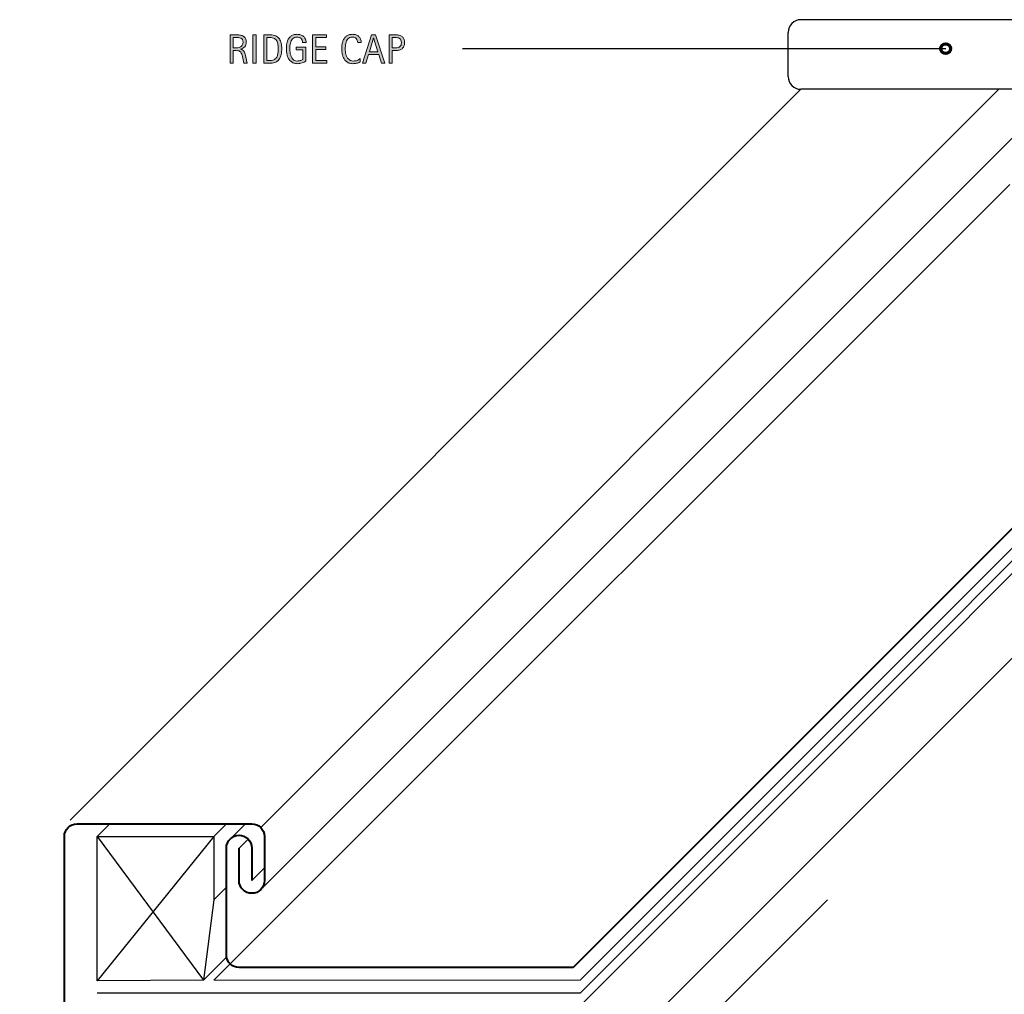
# Model space of a CAD drawing. Units: inches. Extents: x 0 to 312, y 161 to 450.
# Drawn here: x 0 to 194, y 258 to 450 of the extents above; entities that cross this region are included whole.
import ezdxf

# ---------------------------------------------------------------- set-up
doc = ezdxf.new("R2010")
doc.units = ezdxf.units.IN
doc.header["$MEASUREMENT"] = 0
for name, color, linetype in [('AXON-COPPER', 7, 'Continuous'), ('AXON-OTHER', 7, 'Continuous'), ('BASE-COPPER', 7, 'Continuous'), ('BASE-OTHER', 7, 'Continuous'), ('CDATEXT', 7, 'Continuous')]:
    doc.layers.add(name, color=color, linetype=linetype)

# ---------------------------------------------------------------- blocks, each defined once
blk = doc.blocks.new('block 2')
at = {"layer": 'AXON-OTHER', "color": 7, "lineweight": 25}
blk.add_lwpolyline([(38.21, 276.49), (40.71, 279)], dxfattribs=at)
blk = doc.blocks.new('block 3')
at = {"layer": 'AXON-OTHER', "color": 7, "lineweight": 25}
blk.add_lwpolyline([(38.21, 289), (40.71, 291.5)], dxfattribs=at)
blk = doc.blocks.new('block 4')
at = {"layer": 'AXON-OTHER', "color": 7, "lineweight": 25}
blk.add_lwpolyline([(110.39, 238.98), (263.84, 392.42)], dxfattribs=at)
blk = doc.blocks.new('block 5')
at = {"layer": 'AXON-OTHER', "color": 7, "lineweight": 25}
blk.add_lwpolyline([(44.15, 161.49), (159.17, 276.51)], dxfattribs=at)
blk = doc.blocks.new('block 23')
at = {"layer": 'AXON-OTHER', "color": 7, "lineweight": 25}
blk.add_lwpolyline([(110.39, 258.15), (264.65, 412.41), (289.66, 412.41), (312, 390.06)], dxfattribs=at)
blk = doc.blocks.new('block 24')
at = {"layer": 'AXON-OTHER', "color": 7, "lineweight": 13}
blk.add_lwpolyline([(110.39, 260.65), (265.72, 415.98)], dxfattribs=at)
blk = doc.blocks.new('block 27')
at = {"layer": 'AXON-OTHER', "color": 7, "lineweight": 25}
blk.add_lwpolyline([(38.21, 260.65), (41.44, 263.89)], dxfattribs=at)
blk = doc.blocks.new('block 28')
at = {"layer": 'AXON-OTHER', "color": 7, "lineweight": 25}
blk.add_lwpolyline([(15.28, 289), (17.78, 291.5)], dxfattribs=at)
blk = doc.blocks.new('block 29')
at = {"layer": 'AXON-OTHER', "color": 7, "lineweight": 25}
blk.add_lwpolyline([(36.23, 260.65), (40.76, 265.18)], dxfattribs=at)
blk = doc.blocks.new('block 30')
at = {"layer": 'AXON-OTHER', "color": 7, "lineweight": 25}
blk.add_lwpolyline([(110.39, 255.65), (263.84, 409.1)], dxfattribs=at)
blk = doc.blocks.new('block 34')
at = {"layer": 'BASE-OTHER', "color": 7, "lineweight": 25}
blk.add_lwpolyline([(110.39, 258.15), (15.28, 258.15)], dxfattribs=at)
blk = doc.blocks.new('block 39')
at = {"layer": 'BASE-OTHER', "color": 7, "lineweight": 25}
blk.add_lwpolyline([(38.21, 289), (15.28, 260.56)], dxfattribs=at)
blk = doc.blocks.new('block 40')
at = {"layer": 'BASE-OTHER', "color": 7, "lineweight": 25}
blk.add_lwpolyline([(15.28, 289), (36.23, 260.65)], dxfattribs=at)
blk = doc.blocks.new('block 42')
at = {"layer": 'BASE-OTHER', "color": 7, "lineweight": 13}
blk.add_lwpolyline([(110.39, 260.65), (38.21, 260.65)], dxfattribs=at)
blk = doc.blocks.new('block 43')
at = {"layer": 'BASE-OTHER', "color": 7, "lineweight": 25}
blk.add_lwpolyline([(15.28, 260.56), (15.28, 276.49), (15.28, 289), (38.21, 289), (38.21, 276.49), (36.23, 260.65), (15.28, 260.56)], dxfattribs=at)
blk = doc.blocks.new('block 44')
at = {"layer": 'AXON-COPPER', "color": 20, "lineweight": 25}
blk.add_lwpolyline([(47.48, 290.77), (192.92, 436.21)], dxfattribs=at)
blk = doc.blocks.new('block 45')
at = {"layer": 'AXON-COPPER', "color": 20, "lineweight": 25}
blk.add_lwpolyline([(41.44, 288.49), (44.45, 291.5)], dxfattribs=at)
blk = doc.blocks.new('block 46')
at = {"layer": 'AXON-COPPER', "color": 20, "lineweight": 25}
blk.add_lwpolyline([(45.71, 280.29), (48.21, 282.79)], dxfattribs=at)
blk = doc.blocks.new('block 47')
at = {"layer": 'AXON-COPPER', "color": 20, "lineweight": 25}
blk.add_lwpolyline([(43.21, 286.72), (44.98, 288.49)], dxfattribs=at)
blk = doc.blocks.new('block 48')
at = {"layer": 'AXON-COPPER', "color": 20, "lineweight": 25}
blk.add_lwpolyline([(41.44, 263.89), (195.04, 417.48)], dxfattribs=at)
blk = doc.blocks.new('block 49')
at = {"layer": 'AXON-COPPER', "color": 20, "lineweight": 25}
blk.add_lwpolyline([(47.48, 278.52), (197.81, 428.85)], dxfattribs=at)
blk = doc.blocks.new('block 50')
at = {"layer": 'AXON-COPPER', "color": 20, "lineweight": 25}
blk.add_lwpolyline([(9.93, 292.23), (153.9, 436.21)], dxfattribs=at)
blk = doc.blocks.new('block 52')
at = {"layer": 'AXON-COPPER', "color": 20, "lineweight": 40}
blk.add_open_spline([(258.19, 438.71), (258.19, 438.71), (258.19, 445.14), (258.19, 445.14), (258.19, 446.52), (259.31, 447.64), (260.69, 447.64), (262.07, 447.64), (263.19, 446.52), (263.19, 445.14), (263.19, 445.14), (263.19, 418.37), (263.19, 418.37), (263.19, 417.7), (262.92, 417.07), (262.46, 416.6), (262.46, 416.6), (109.01, 263.16), (109.01, 263.16)], degree=3, knots=[0, 0, 0, 0, 1, 1, 1, 2, 2, 2, 3, 3, 3, 4, 4, 4, 5, 5, 5, 6, 6, 6, 6], dxfattribs=at)
blk = doc.blocks.new('block 62')
at = {"layer": 'AXON-COPPER', "color": 20, "lineweight": 25}
blk.add_lwpolyline([(258.19, 449.92), (153.9, 449.92)], dxfattribs=at)
blk = doc.blocks.new('block 63')
at = {"layer": 'AXON-COPPER', "color": 20, "lineweight": 25}
blk.add_lwpolyline([(258.19, 436.21), (153.9, 436.21)], dxfattribs=at)
blk = doc.blocks.new('block 65')
at = {"layer": 'AXON-COPPER', "color": 20, "lineweight": 25}
blk.add_lwpolyline([(151.4, 438.71), (151.4, 447.42)], dxfattribs=at)
blk = doc.blocks.new('block 66')
at = {"layer": 'AXON-COPPER', "color": 20, "lineweight": 25}
blk.add_open_spline([(153.9, 449.92), (152.52, 449.92), (151.4, 448.8), (151.4, 447.42)], degree=3, dxfattribs=at)
blk = doc.blocks.new('block 67')
at = {"layer": 'AXON-COPPER', "color": 20, "lineweight": 25}
blk.add_open_spline([(151.4, 438.71), (151.4, 437.33), (152.52, 436.21), (153.9, 436.21)], degree=3, dxfattribs=at)
blk = doc.blocks.new('block 73')
at = {"layer": 'BASE-COPPER', "color": 20, "lineweight": 40}
blk.add_open_spline([(11.78, 223), (11.78, 223), (7.48, 217.28), (7.48, 217.28), (6.19, 215.57), (3.76, 215.22), (2.05, 216.51), (0.33, 217.79), (-0.01, 220.23), (1.28, 221.94), (1.28, 221.94), (5.01, 226.91), (5.01, 226.91), (5.01, 226.91), (8.01, 230.91), (8.01, 230.91), (8.01, 230.91), (8.79, 231.94), (8.79, 231.94), (8.79, 231.94), (8.79, 284.4), (8.79, 284.4), (8.79, 284.4), (8.79, 289), (8.79, 289), (8.79, 290.38), (9.91, 291.5), (11.29, 291.5), (11.29, 291.5), (13.71, 291.5), (13.71, 291.5), (13.71, 291.5), (45.71, 291.5), (45.71, 291.5), (47.09, 291.5), (48.21, 290.38), (48.21, 289), (48.21, 289), (48.21, 280.29), (48.21, 280.29), (48.21, 278.91), (47.09, 277.79), (45.71, 277.79), (44.33, 277.79), (43.21, 278.91), (43.21, 280.29), (43.21, 280.29), (43.21, 286.72), (43.21, 286.72)], degree=3, knots=[0, 0, 0, 0, 1, 1, 1, 2, 2, 2, 3, 3, 3, 4, 4, 4, 5, 5, 5, 6, 6, 6, 7, 7, 7, 8, 8, 8, 9, 9, 9, 10, 10, 10, 11, 11, 11, 12, 12, 12, 13, 13, 13, 14, 14, 14, 15, 15, 15, 16, 16, 16, 16], dxfattribs=at)
blk = doc.blocks.new('block 75')
at = {"layer": 'BASE-COPPER', "color": 20, "lineweight": 40}
blk.add_open_spline([(109.01, 263.16), (109.01, 263.16), (43.21, 263.16), (43.21, 263.16), (41.83, 263.16), (40.71, 264.27), (40.71, 265.66), (40.71, 265.66), (40.71, 286.72), (40.71, 286.72), (40.71, 288.1), (41.83, 289.22), (43.21, 289.22), (44.59, 289.22), (45.71, 288.1), (45.71, 286.72), (45.71, 286.72), (45.71, 280.29), (45.71, 280.29)], degree=3, knots=[0, 0, 0, 0, 1, 1, 1, 2, 2, 2, 3, 3, 3, 4, 4, 4, 5, 5, 5, 6, 6, 6, 6], dxfattribs=at)
blk = doc.blocks.new('block 79')
at = {"layer": 'CDATEXT', "color": 250, "lineweight": 25}
blk.add_lwpolyline([(87.22, 444.22), (182.43, 444.22)], dxfattribs=at)
blk = doc.blocks.new('block 81')
at = {"layer": 'CDATEXT'}
h = blk.add_hatch(color=250, dxfattribs=at)
h.dxf.hatch_style = 2
edge = h.paths.add_edge_path()
edge.add_spline(control_points=[(44.14, 441.35), (44.14, 441.35), (43.87, 442.64), (43.87, 442.64), (43.83, 442.83), (43.78, 443), (43.73, 443.15), (43.69, 443.3), (43.62, 443.43), (43.54, 443.53), (43.45, 443.63), (43.34, 443.71), (43.2, 443.76), (43.07, 443.81), (42.89, 443.84), (42.66, 443.84), (42.66, 443.84), (42.08, 443.84), (42.08, 443.84), (42.08, 443.84), (42.08, 441.35), (42.08, 441.35), (42.08, 441.35), (41.45, 441.35), (41.45, 441.35), (41.45, 441.35), (41.45, 446.95), (41.45, 446.95), (41.45, 446.95), (42.83, 446.95), (42.83, 446.95), (43.06, 446.95), (43.29, 446.92), (43.5, 446.88), (43.72, 446.83), (43.91, 446.75), (44.07, 446.64), (44.24, 446.53), (44.37, 446.39), (44.47, 446.21), (44.57, 446.02), (44.62, 445.8), (44.62, 445.54), (44.62, 445.33), (44.6, 445.15), (44.55, 445), (44.5, 444.85), (44.43, 444.71), (44.34, 444.6), (44.24, 444.49), (44.12, 444.39), (43.98, 444.32), (43.84, 444.24), (43.68, 444.18), (43.48, 444.13), (43.48, 444.13), (43.48, 444.11), (43.48, 444.11), (43.67, 444.07), (43.82, 444.01), (43.93, 443.94), (44.04, 443.86), (44.13, 443.78), (44.19, 443.68), (44.26, 443.57), (44.31, 443.46), (44.35, 443.33), (44.38, 443.2), (44.42, 443.05), (44.45, 442.88), (44.45, 442.88), (44.78, 441.35), (44.78, 441.35), (44.78, 441.35), (44.14, 441.35), (44.14, 441.35)], knot_values=[0, 0, 0, 0, 1, 1, 1, 2, 2, 2, 3, 3, 3, 4, 4, 4, 5, 5, 5, 6, 6, 6, 7, 7, 7, 8, 8, 8, 9, 9, 9, 10, 10, 10, 11, 11, 11, 12, 12, 12, 13, 13, 13, 14, 14, 14, 15, 15, 15, 16, 16, 16, 17, 17, 17, 18, 18, 18, 19, 19, 19, 20, 20, 20, 21, 21, 21, 22, 22, 22, 23, 23, 23, 24, 24, 24, 25, 25, 25, 25], degree=3, periodic=1)
edge = h.paths.add_edge_path()
edge.add_spline(control_points=[(43.99, 445.47), (43.99, 445.7), (43.95, 445.88), (43.87, 446.01), (43.78, 446.14), (43.68, 446.23), (43.54, 446.29), (43.41, 446.35), (43.25, 446.39), (43.08, 446.4), (42.91, 446.42), (42.73, 446.42), (42.55, 446.42), (42.55, 446.42), (42.08, 446.42), (42.08, 446.42), (42.08, 446.42), (42.08, 444.37), (42.08, 444.37), (42.08, 444.37), (42.43, 444.37), (42.43, 444.37), (42.62, 444.37), (42.81, 444.38), (43, 444.41), (43.18, 444.44), (43.35, 444.49), (43.5, 444.57), (43.64, 444.65), (43.76, 444.76), (43.85, 444.91), (43.94, 445.05), (43.99, 445.24), (43.99, 445.47)], knot_values=[0, 0, 0, 0, 1, 1, 1, 2, 2, 2, 3, 3, 3, 4, 4, 4, 5, 5, 5, 6, 6, 6, 7, 7, 7, 8, 8, 8, 9, 9, 9, 10, 10, 10, 11, 11, 11, 11], degree=3, periodic=1)
h = blk.add_hatch(color=250, dxfattribs=at)
h.dxf.hatch_style = 2
h.paths.add_polyline_path([(45.93, 441.35), (45.93, 446.95), (46.56, 446.95), (46.56, 441.35)])
h = blk.add_hatch(color=250, dxfattribs=at)
h.dxf.hatch_style = 2
edge = h.paths.add_edge_path()
edge.add_spline(control_points=[(51.62, 444.17), (51.62, 443.99), (51.62, 443.81), (51.6, 443.63), (51.59, 443.44), (51.57, 443.26), (51.53, 443.09), (51.5, 442.91), (51.45, 442.74), (51.38, 442.58), (51.32, 442.42), (51.24, 442.27), (51.14, 442.13), (51.04, 441.99), (50.92, 441.87), (50.79, 441.76), (50.65, 441.65), (50.48, 441.57), (50.29, 441.5), (50.1, 441.44), (49.91, 441.4), (49.72, 441.38), (49.52, 441.36), (49.32, 441.35), (49.12, 441.35), (49.12, 441.35), (48.07, 441.35), (48.07, 441.35), (48.07, 441.35), (48.07, 446.95), (48.07, 446.95), (48.07, 446.95), (49.33, 446.95), (49.33, 446.95), (49.78, 446.95), (50.15, 446.88), (50.45, 446.74), (50.74, 446.6), (50.98, 446.41), (51.15, 446.16), (51.33, 445.91), (51.45, 445.62), (51.52, 445.28), (51.59, 444.94), (51.62, 444.57), (51.62, 444.17)], knot_values=[0, 0, 0, 0, 1, 1, 1, 2, 2, 2, 3, 3, 3, 4, 4, 4, 5, 5, 5, 6, 6, 6, 7, 7, 7, 8, 8, 8, 9, 9, 9, 10, 10, 10, 11, 11, 11, 12, 12, 12, 13, 13, 13, 14, 14, 14, 15, 15, 15, 15], degree=3, periodic=1)
edge = h.paths.add_edge_path()
edge.add_spline(control_points=[(50.93, 444.16), (50.93, 444.29), (50.93, 444.42), (50.92, 444.57), (50.92, 444.71), (50.9, 444.85), (50.88, 444.99), (50.86, 445.13), (50.83, 445.27), (50.78, 445.41), (50.74, 445.54), (50.69, 445.67), (50.62, 445.78), (50.55, 445.9), (50.46, 446), (50.35, 446.09), (50.25, 446.18), (50.12, 446.25), (49.98, 446.3), (49.83, 446.35), (49.68, 446.39), (49.53, 446.4), (49.37, 446.41), (49.22, 446.42), (49.06, 446.42), (49.06, 446.42), (48.7, 446.42), (48.7, 446.42), (48.7, 446.42), (48.7, 441.88), (48.7, 441.88), (48.7, 441.88), (49.13, 441.88), (49.13, 441.88), (49.29, 441.88), (49.45, 441.89), (49.61, 441.9), (49.78, 441.92), (49.93, 441.96), (50.08, 442.03), (50.28, 442.12), (50.43, 442.25), (50.55, 442.41), (50.66, 442.57), (50.74, 442.75), (50.8, 442.95), (50.86, 443.15), (50.89, 443.35), (50.91, 443.56), (50.93, 443.78), (50.93, 443.97), (50.93, 444.16)], knot_values=[0, 0, 0, 0, 1, 1, 1, 2, 2, 2, 3, 3, 3, 4, 4, 4, 5, 5, 5, 6, 6, 6, 7, 7, 7, 8, 8, 8, 9, 9, 9, 10, 10, 10, 11, 11, 11, 12, 12, 12, 13, 13, 13, 14, 14, 14, 15, 15, 15, 16, 16, 16, 17, 17, 17, 17], degree=3, periodic=1)
h = blk.add_hatch(color=250, dxfattribs=at)
h.dxf.hatch_style = 2
edge = h.paths.add_edge_path()
edge.add_spline(control_points=[(55.71, 445.42), (55.71, 445.59), (55.68, 445.74), (55.63, 445.87), (55.58, 446.01), (55.51, 446.12), (55.42, 446.22), (55.32, 446.31), (55.21, 446.38), (55.08, 446.44), (54.94, 446.49), (54.79, 446.51), (54.63, 446.51), (54.43, 446.51), (54.26, 446.48), (54.12, 446.42), (53.97, 446.35), (53.85, 446.26), (53.74, 446.15), (53.64, 446.04), (53.55, 445.92), (53.48, 445.77), (53.42, 445.63), (53.36, 445.48), (53.32, 445.31), (53.29, 445.15), (53.26, 444.99), (53.24, 444.82), (53.23, 444.65), (53.22, 444.49), (53.22, 444.34), (53.22, 444.17), (53.23, 443.98), (53.24, 443.79), (53.25, 443.6), (53.28, 443.41), (53.31, 443.22), (53.35, 443.03), (53.4, 442.85), (53.47, 442.68), (53.54, 442.5), (53.63, 442.35), (53.74, 442.22), (53.85, 442.09), (53.99, 441.98), (54.15, 441.9), (54.31, 441.82), (54.5, 441.78), (54.72, 441.78), (54.8, 441.78), (54.89, 441.79), (54.98, 441.8), (55.08, 441.81), (55.17, 441.83), (55.27, 441.86), (55.36, 441.88), (55.45, 441.91), (55.54, 441.95), (55.62, 441.99), (55.7, 442.03), (55.76, 442.09), (55.76, 442.09), (55.76, 443.99), (55.76, 443.99), (55.76, 443.99), (54.48, 443.99), (54.48, 443.99), (54.48, 443.99), (54.48, 444.52), (54.48, 444.52), (54.48, 444.52), (56.39, 444.52), (56.39, 444.52), (56.39, 444.52), (56.39, 441.8), (56.39, 441.8), (56.29, 441.71), (56.17, 441.63), (56.04, 441.56), (55.91, 441.5), (55.77, 441.44), (55.63, 441.4), (55.48, 441.35), (55.34, 441.32), (55.19, 441.29), (55.04, 441.27), (54.91, 441.26), (54.78, 441.26), (54.47, 441.26), (54.21, 441.3), (53.98, 441.38), (53.75, 441.46), (53.55, 441.57), (53.38, 441.72), (53.21, 441.86), (53.08, 442.03), (52.97, 442.23), (52.86, 442.42), (52.77, 442.63), (52.71, 442.86), (52.64, 443.09), (52.6, 443.33), (52.57, 443.58), (52.55, 443.83), (52.53, 444.08), (52.53, 444.34), (52.53, 444.56), (52.55, 444.79), (52.58, 445.01), (52.61, 445.23), (52.66, 445.44), (52.73, 445.64), (52.79, 445.84), (52.88, 446.03), (52.99, 446.2), (53.09, 446.37), (53.22, 446.52), (53.38, 446.64), (53.53, 446.77), (53.71, 446.86), (53.92, 446.93), (54.12, 447), (54.36, 447.04), (54.62, 447.04), (54.87, 447.04), (55.1, 447), (55.32, 446.93), (55.53, 446.86), (55.73, 446.76), (55.89, 446.62), (56.05, 446.49), (56.18, 446.32), (56.28, 446.12), (56.37, 445.92), (56.42, 445.68), (56.42, 445.42), (56.42, 445.42), (55.71, 445.42), (55.71, 445.42)], knot_values=[0, 0, 0, 0, 1, 1, 1, 2, 2, 2, 3, 3, 3, 4, 4, 4, 5, 5, 5, 6, 6, 6, 7, 7, 7, 8, 8, 8, 9, 9, 9, 10, 10, 10, 11, 11, 11, 12, 12, 12, 13, 13, 13, 14, 14, 14, 15, 15, 15, 16, 16, 16, 17, 17, 17, 18, 18, 18, 19, 19, 19, 20, 20, 20, 21, 21, 21, 22, 22, 22, 23, 23, 23, 24, 24, 24, 25, 25, 25, 26, 26, 26, 27, 27, 27, 28, 28, 28, 29, 29, 29, 30, 30, 30, 31, 31, 31, 32, 32, 32, 33, 33, 33, 34, 34, 34, 35, 35, 35, 36, 36, 36, 37, 37, 37, 38, 38, 38, 39, 39, 39, 40, 40, 40, 41, 41, 41, 42, 42, 42, 43, 43, 43, 44, 44, 44, 45, 45, 45, 46, 46, 46, 46], degree=3, periodic=1)
h = blk.add_hatch(color=250, dxfattribs=at)
h.dxf.hatch_style = 2
h.paths.add_polyline_path([(57.7, 441.35), (57.7, 446.95), (60.41, 446.95), (60.41, 446.42), (58.34, 446.42), (58.34, 444.55), (60.32, 444.55), (60.32, 444.02), (58.34, 444.02), (58.34, 441.88), (60.49, 441.88), (60.49, 441.35)])
h = blk.add_hatch(color=250, dxfattribs=at)
h.dxf.hatch_style = 2
edge = h.paths.add_edge_path()
edge.add_spline(control_points=[(66.58, 445.42), (66.58, 445.58), (66.56, 445.72), (66.51, 445.86), (66.46, 445.99), (66.4, 446.1), (66.31, 446.2), (66.22, 446.3), (66.11, 446.37), (65.99, 446.43), (65.86, 446.48), (65.72, 446.51), (65.55, 446.51), (65.35, 446.51), (65.17, 446.48), (65.02, 446.41), (64.87, 446.34), (64.74, 446.25), (64.64, 446.13), (64.53, 446.02), (64.45, 445.88), (64.38, 445.73), (64.32, 445.57), (64.27, 445.41), (64.23, 445.24), (64.19, 445.07), (64.17, 444.9), (64.15, 444.72), (64.14, 444.55), (64.13, 444.38), (64.13, 444.22), (64.13, 444.05), (64.14, 443.86), (64.16, 443.67), (64.18, 443.49), (64.21, 443.3), (64.26, 443.12), (64.3, 442.94), (64.37, 442.77), (64.45, 442.61), (64.53, 442.44), (64.63, 442.3), (64.74, 442.18), (64.86, 442.06), (65.01, 441.96), (65.17, 441.89), (65.34, 441.82), (65.53, 441.78), (65.75, 441.78), (65.99, 441.78), (66.23, 441.82), (66.46, 441.9), (66.68, 441.98), (66.89, 442.1), (67.08, 442.25), (67.08, 442.25), (67.08, 441.59), (67.08, 441.59), (66.95, 441.54), (66.83, 441.49), (66.71, 441.44), (66.59, 441.4), (66.48, 441.37), (66.36, 441.34), (66.24, 441.31), (66.12, 441.29), (66, 441.28), (65.88, 441.26), (65.74, 441.26), (65.6, 441.26), (65.32, 441.26), (65.07, 441.3), (64.85, 441.38), (64.64, 441.47), (64.45, 441.58), (64.29, 441.72), (64.13, 441.87), (64, 442.04), (63.89, 442.23), (63.78, 442.43), (63.7, 442.64), (63.63, 442.86), (63.56, 443.08), (63.52, 443.31), (63.49, 443.55), (63.46, 443.79), (63.44, 444.02), (63.44, 444.25), (63.44, 444.49), (63.46, 444.72), (63.49, 444.94), (63.52, 445.17), (63.56, 445.39), (63.63, 445.6), (63.7, 445.8), (63.78, 445.99), (63.89, 446.17), (63.99, 446.35), (64.12, 446.5), (64.28, 446.63), (64.44, 446.76), (64.62, 446.86), (64.83, 446.93), (65.04, 447), (65.28, 447.04), (65.56, 447.04), (65.8, 447.04), (66.03, 447), (66.25, 446.93), (66.46, 446.86), (66.64, 446.76), (66.79, 446.62), (66.95, 446.48), (67.07, 446.31), (67.16, 446.11), (67.25, 445.91), (67.29, 445.68), (67.29, 445.42), (67.29, 445.42), (66.58, 445.42), (66.58, 445.42)], knot_values=[0, 0, 0, 0, 1, 1, 1, 2, 2, 2, 3, 3, 3, 4, 4, 4, 5, 5, 5, 6, 6, 6, 7, 7, 7, 8, 8, 8, 9, 9, 9, 10, 10, 10, 11, 11, 11, 12, 12, 12, 13, 13, 13, 14, 14, 14, 15, 15, 15, 16, 16, 16, 17, 17, 17, 18, 18, 18, 19, 19, 19, 20, 20, 20, 21, 21, 21, 22, 22, 22, 23, 23, 23, 24, 24, 24, 25, 25, 25, 26, 26, 26, 27, 27, 27, 28, 28, 28, 29, 29, 29, 30, 30, 30, 31, 31, 31, 32, 32, 32, 33, 33, 33, 34, 34, 34, 35, 35, 35, 36, 36, 36, 37, 37, 37, 38, 38, 38, 39, 39, 39, 40, 40, 40, 40], degree=3, periodic=1)
h = blk.add_hatch(color=250, dxfattribs=at)
h.dxf.hatch_style = 2
h.paths.add_polyline_path([(71.28, 441.35), (70.72, 443.08), (68.72, 443.08), (68.18, 441.35), (67.54, 441.35), (69.33, 446.95), (70.1, 446.95), (71.91, 441.35)])
h.paths.add_polyline_path([(69.73, 446.37), (69.71, 446.37), (68.89, 443.6), (70.55, 443.6)])
h = blk.add_hatch(color=250, dxfattribs=at)
h.dxf.hatch_style = 2
edge = h.paths.add_edge_path()
edge.add_spline(control_points=[(75.83, 445.4), (75.83, 445.12), (75.79, 444.88), (75.7, 444.68), (75.61, 444.49), (75.49, 444.33), (75.33, 444.2), (75.17, 444.08), (74.98, 443.99), (74.77, 443.94), (74.55, 443.88), (74.31, 443.85), (74.06, 443.85), (74.06, 443.85), (73.39, 443.85), (73.39, 443.85), (73.39, 443.85), (73.39, 441.35), (73.39, 441.35), (73.39, 441.35), (72.76, 441.35), (72.76, 441.35), (72.76, 441.35), (72.76, 446.95), (72.76, 446.95), (72.76, 446.95), (74.06, 446.95), (74.06, 446.95), (74.31, 446.95), (74.55, 446.92), (74.77, 446.87), (74.99, 446.82), (75.18, 446.73), (75.33, 446.61), (75.49, 446.49), (75.61, 446.33), (75.7, 446.13), (75.79, 445.93), (75.83, 445.69), (75.83, 445.4)], knot_values=[0, 0, 0, 0, 1, 1, 1, 2, 2, 2, 3, 3, 3, 4, 4, 4, 5, 5, 5, 6, 6, 6, 7, 7, 7, 8, 8, 8, 9, 9, 9, 10, 10, 10, 11, 11, 11, 12, 12, 12, 13, 13, 13, 13], degree=3, periodic=1)
edge = h.paths.add_edge_path()
edge.add_spline(control_points=[(75.2, 445.39), (75.2, 445.61), (75.16, 445.78), (75.1, 445.92), (75.04, 446.05), (74.95, 446.16), (74.83, 446.23), (74.72, 446.31), (74.58, 446.35), (74.43, 446.38), (74.27, 446.41), (74.1, 446.42), (73.92, 446.42), (73.92, 446.42), (73.39, 446.42), (73.39, 446.42), (73.39, 446.42), (73.39, 444.38), (73.39, 444.38), (73.39, 444.38), (74.07, 444.38), (74.07, 444.38), (74.24, 444.38), (74.4, 444.4), (74.54, 444.43), (74.68, 444.47), (74.79, 444.53), (74.89, 444.61), (74.99, 444.69), (75.06, 444.8), (75.12, 444.93), (75.17, 445.05), (75.2, 445.21), (75.2, 445.39)], knot_values=[0, 0, 0, 0, 1, 1, 1, 2, 2, 2, 3, 3, 3, 4, 4, 4, 5, 5, 5, 6, 6, 6, 7, 7, 7, 8, 8, 8, 9, 9, 9, 10, 10, 10, 11, 11, 11, 11], degree=3, periodic=1)
at = {"layer": 'CDATEXT', "lineweight": 0}
for points in [[(45.93, 441.35), (45.93, 446.95), (46.56, 446.95), (46.56, 441.35), (45.93, 441.35)], [(57.7, 441.35), (57.7, 446.95), (60.41, 446.95), (60.41, 446.42), (58.34, 446.42), (58.34, 444.55), (60.32, 444.55), (60.32, 444.02), (58.34, 444.02), (58.34, 441.88), (60.49, 441.88), (60.49, 441.35), (57.7, 441.35)], [(71.28, 441.35), (70.72, 443.08), (68.72, 443.08), (68.18, 441.35), (67.54, 441.35), (69.33, 446.95), (70.1, 446.95), (71.91, 441.35), (71.28, 441.35)], [(69.73, 446.37), (69.71, 446.37), (68.89, 443.6), (70.55, 443.6), (69.73, 446.37)]]:
    blk.add_lwpolyline(points, dxfattribs=at)
for points, knots in [([(44.14, 441.35), (44.14, 441.35), (43.87, 442.64), (43.87, 442.64), (43.83, 442.83), (43.78, 443), (43.73, 443.15), (43.69, 443.3), (43.62, 443.43), (43.54, 443.53), (43.45, 443.63), (43.34, 443.71), (43.2, 443.76), (43.07, 443.81), (42.89, 443.84), (42.66, 443.84), (42.66, 443.84), (42.08, 443.84), (42.08, 443.84), (42.08, 443.84), (42.08, 441.35), (42.08, 441.35), (42.08, 441.35), (41.45, 441.35), (41.45, 441.35), (41.45, 441.35), (41.45, 446.95), (41.45, 446.95), (41.45, 446.95), (42.83, 446.95), (42.83, 446.95), (43.06, 446.95), (43.29, 446.92), (43.5, 446.88), (43.72, 446.83), (43.91, 446.75), (44.07, 446.64), (44.24, 446.53), (44.37, 446.39), (44.47, 446.21), (44.57, 446.02), (44.62, 445.8), (44.62, 445.54), (44.62, 445.33), (44.6, 445.15), (44.55, 445), (44.5, 444.85), (44.43, 444.71), (44.34, 444.6), (44.24, 444.49), (44.12, 444.39), (43.98, 444.32), (43.84, 444.24), (43.68, 444.18), (43.48, 444.13), (43.48, 444.13), (43.48, 444.11), (43.48, 444.11), (43.67, 444.07), (43.82, 444.01), (43.93, 443.94), (44.04, 443.86), (44.13, 443.78), (44.19, 443.68), (44.26, 443.57), (44.31, 443.46), (44.35, 443.33), (44.38, 443.2), (44.42, 443.05), (44.45, 442.88), (44.45, 442.88), (44.78, 441.35), (44.78, 441.35), (44.78, 441.35), (44.14, 441.35), (44.14, 441.35)], [0, 0, 0, 0, 1, 1, 1, 2, 2, 2, 3, 3, 3, 4, 4, 4, 5, 5, 5, 6, 6, 6, 7, 7, 7, 8, 8, 8, 9, 9, 9, 10, 10, 10, 11, 11, 11, 12, 12, 12, 13, 13, 13, 14, 14, 14, 15, 15, 15, 16, 16, 16, 17, 17, 17, 18, 18, 18, 19, 19, 19, 20, 20, 20, 21, 21, 21, 22, 22, 22, 23, 23, 23, 24, 24, 24, 25, 25, 25, 25]), ([(43.99, 445.47), (43.99, 445.7), (43.95, 445.88), (43.87, 446.01), (43.78, 446.14), (43.68, 446.23), (43.54, 446.29), (43.41, 446.35), (43.25, 446.39), (43.08, 446.4), (42.91, 446.42), (42.73, 446.42), (42.55, 446.42), (42.55, 446.42), (42.08, 446.42), (42.08, 446.42), (42.08, 446.42), (42.08, 444.37), (42.08, 444.37), (42.08, 444.37), (42.43, 444.37), (42.43, 444.37), (42.62, 444.37), (42.81, 444.38), (43, 444.41), (43.18, 444.44), (43.35, 444.49), (43.5, 444.57), (43.64, 444.65), (43.76, 444.76), (43.85, 444.91), (43.94, 445.05), (43.99, 445.24), (43.99, 445.47)], [0, 0, 0, 0, 1, 1, 1, 2, 2, 2, 3, 3, 3, 4, 4, 4, 5, 5, 5, 6, 6, 6, 7, 7, 7, 8, 8, 8, 9, 9, 9, 10, 10, 10, 11, 11, 11, 11]), ([(51.62, 444.17), (51.62, 443.99), (51.62, 443.81), (51.6, 443.63), (51.59, 443.44), (51.57, 443.26), (51.53, 443.09), (51.5, 442.91), (51.45, 442.74), (51.38, 442.58), (51.32, 442.42), (51.24, 442.27), (51.14, 442.13), (51.04, 441.99), (50.92, 441.87), (50.79, 441.76), (50.65, 441.65), (50.48, 441.57), (50.29, 441.5), (50.1, 441.44), (49.91, 441.4), (49.72, 441.38), (49.52, 441.36), (49.32, 441.35), (49.12, 441.35), (49.12, 441.35), (48.07, 441.35), (48.07, 441.35), (48.07, 441.35), (48.07, 446.95), (48.07, 446.95), (48.07, 446.95), (49.33, 446.95), (49.33, 446.95), (49.78, 446.95), (50.15, 446.88), (50.45, 446.74), (50.74, 446.6), (50.98, 446.41), (51.15, 446.16), (51.33, 445.91), (51.45, 445.62), (51.52, 445.28), (51.59, 444.94), (51.62, 444.57), (51.62, 444.17)], [0, 0, 0, 0, 1, 1, 1, 2, 2, 2, 3, 3, 3, 4, 4, 4, 5, 5, 5, 6, 6, 6, 7, 7, 7, 8, 8, 8, 9, 9, 9, 10, 10, 10, 11, 11, 11, 12, 12, 12, 13, 13, 13, 14, 14, 14, 15, 15, 15, 15]), ([(50.93, 444.16), (50.93, 444.29), (50.93, 444.42), (50.92, 444.57), (50.92, 444.71), (50.9, 444.85), (50.88, 444.99), (50.86, 445.13), (50.83, 445.27), (50.78, 445.41), (50.74, 445.54), (50.69, 445.67), (50.62, 445.78), (50.55, 445.9), (50.46, 446), (50.35, 446.09), (50.25, 446.18), (50.12, 446.25), (49.98, 446.3), (49.83, 446.35), (49.68, 446.39), (49.53, 446.4), (49.37, 446.41), (49.22, 446.42), (49.06, 446.42), (49.06, 446.42), (48.7, 446.42), (48.7, 446.42), (48.7, 446.42), (48.7, 441.88), (48.7, 441.88), (48.7, 441.88), (49.13, 441.88), (49.13, 441.88), (49.29, 441.88), (49.45, 441.89), (49.61, 441.9), (49.78, 441.92), (49.93, 441.96), (50.08, 442.03), (50.28, 442.12), (50.43, 442.25), (50.55, 442.41), (50.66, 442.57), (50.74, 442.75), (50.8, 442.95), (50.86, 443.15), (50.89, 443.35), (50.91, 443.56), (50.93, 443.78), (50.93, 443.97), (50.93, 444.16)], [0, 0, 0, 0, 1, 1, 1, 2, 2, 2, 3, 3, 3, 4, 4, 4, 5, 5, 5, 6, 6, 6, 7, 7, 7, 8, 8, 8, 9, 9, 9, 10, 10, 10, 11, 11, 11, 12, 12, 12, 13, 13, 13, 14, 14, 14, 15, 15, 15, 16, 16, 16, 17, 17, 17, 17]), ([(55.71, 445.42), (55.71, 445.59), (55.68, 445.74), (55.63, 445.87), (55.58, 446.01), (55.51, 446.12), (55.42, 446.22), (55.32, 446.31), (55.21, 446.38), (55.08, 446.44), (54.94, 446.49), (54.79, 446.51), (54.63, 446.51), (54.43, 446.51), (54.26, 446.48), (54.12, 446.42), (53.97, 446.35), (53.85, 446.26), (53.74, 446.15), (53.64, 446.04), (53.55, 445.92), (53.48, 445.77), (53.42, 445.63), (53.36, 445.48), (53.32, 445.31), (53.29, 445.15), (53.26, 444.99), (53.24, 444.82), (53.23, 444.65), (53.22, 444.49), (53.22, 444.34), (53.22, 444.17), (53.23, 443.98), (53.24, 443.79), (53.25, 443.6), (53.28, 443.41), (53.31, 443.22), (53.35, 443.03), (53.4, 442.85), (53.47, 442.68), (53.54, 442.5), (53.63, 442.35), (53.74, 442.22), (53.85, 442.09), (53.99, 441.98), (54.15, 441.9), (54.31, 441.82), (54.5, 441.78), (54.72, 441.78), (54.8, 441.78), (54.89, 441.79), (54.98, 441.8), (55.08, 441.81), (55.17, 441.83), (55.27, 441.86), (55.36, 441.88), (55.45, 441.91), (55.54, 441.95), (55.62, 441.99), (55.7, 442.03), (55.76, 442.09), (55.76, 442.09), (55.76, 443.99), (55.76, 443.99), (55.76, 443.99), (54.48, 443.99), (54.48, 443.99), (54.48, 443.99), (54.48, 444.52), (54.48, 444.52), (54.48, 444.52), (56.39, 444.52), (56.39, 444.52), (56.39, 444.52), (56.39, 441.8), (56.39, 441.8), (56.29, 441.71), (56.17, 441.63), (56.04, 441.56), (55.91, 441.5), (55.77, 441.44), (55.63, 441.4), (55.48, 441.35), (55.34, 441.32), (55.19, 441.29), (55.04, 441.27), (54.91, 441.26), (54.78, 441.26), (54.47, 441.26), (54.21, 441.3), (53.98, 441.38), (53.75, 441.46), (53.55, 441.57), (53.38, 441.72), (53.21, 441.86), (53.08, 442.03), (52.97, 442.23), (52.86, 442.42), (52.77, 442.63), (52.71, 442.86), (52.64, 443.09), (52.6, 443.33), (52.57, 443.58), (52.55, 443.83), (52.53, 444.08), (52.53, 444.34), (52.53, 444.56), (52.55, 444.79), (52.58, 445.01), (52.61, 445.23), (52.66, 445.44), (52.73, 445.64), (52.79, 445.84), (52.88, 446.03), (52.99, 446.2), (53.09, 446.37), (53.22, 446.52), (53.38, 446.64), (53.53, 446.77), (53.71, 446.86), (53.92, 446.93), (54.12, 447), (54.36, 447.04), (54.62, 447.04), (54.87, 447.04), (55.1, 447), (55.32, 446.93), (55.53, 446.86), (55.73, 446.76), (55.89, 446.62), (56.05, 446.49), (56.18, 446.32), (56.28, 446.12), (56.37, 445.92), (56.42, 445.68), (56.42, 445.42), (56.42, 445.42), (55.71, 445.42), (55.71, 445.42)], [0, 0, 0, 0, 1, 1, 1, 2, 2, 2, 3, 3, 3, 4, 4, 4, 5, 5, 5, 6, 6, 6, 7, 7, 7, 8, 8, 8, 9, 9, 9, 10, 10, 10, 11, 11, 11, 12, 12, 12, 13, 13, 13, 14, 14, 14, 15, 15, 15, 16, 16, 16, 17, 17, 17, 18, 18, 18, 19, 19, 19, 20, 20, 20, 21, 21, 21, 22, 22, 22, 23, 23, 23, 24, 24, 24, 25, 25, 25, 26, 26, 26, 27, 27, 27, 28, 28, 28, 29, 29, 29, 30, 30, 30, 31, 31, 31, 32, 32, 32, 33, 33, 33, 34, 34, 34, 35, 35, 35, 36, 36, 36, 37, 37, 37, 38, 38, 38, 39, 39, 39, 40, 40, 40, 41, 41, 41, 42, 42, 42, 43, 43, 43, 44, 44, 44, 45, 45, 45, 46, 46, 46, 46]), ([(66.58, 445.42), (66.58, 445.58), (66.56, 445.72), (66.51, 445.86), (66.46, 445.99), (66.4, 446.1), (66.31, 446.2), (66.22, 446.3), (66.11, 446.37), (65.99, 446.43), (65.86, 446.48), (65.72, 446.51), (65.55, 446.51), (65.35, 446.51), (65.17, 446.48), (65.02, 446.41), (64.87, 446.34), (64.74, 446.25), (64.64, 446.13), (64.53, 446.02), (64.45, 445.88), (64.38, 445.73), (64.32, 445.57), (64.27, 445.41), (64.23, 445.24), (64.19, 445.07), (64.17, 444.9), (64.15, 444.72), (64.14, 444.55), (64.13, 444.38), (64.13, 444.22), (64.13, 444.05), (64.14, 443.86), (64.16, 443.67), (64.18, 443.49), (64.21, 443.3), (64.26, 443.12), (64.3, 442.94), (64.37, 442.77), (64.45, 442.61), (64.53, 442.44), (64.63, 442.3), (64.74, 442.18), (64.86, 442.06), (65.01, 441.96), (65.17, 441.89), (65.34, 441.82), (65.53, 441.78), (65.75, 441.78), (65.99, 441.78), (66.23, 441.82), (66.46, 441.9), (66.68, 441.98), (66.89, 442.1), (67.08, 442.25), (67.08, 442.25), (67.08, 441.59), (67.08, 441.59), (66.95, 441.54), (66.83, 441.49), (66.71, 441.44), (66.59, 441.4), (66.48, 441.37), (66.36, 441.34), (66.24, 441.31), (66.12, 441.29), (66, 441.28), (65.88, 441.26), (65.74, 441.26), (65.6, 441.26), (65.32, 441.26), (65.07, 441.3), (64.85, 441.38), (64.64, 441.47), (64.45, 441.58), (64.29, 441.72), (64.13, 441.87), (64, 442.04), (63.89, 442.23), (63.78, 442.43), (63.7, 442.64), (63.63, 442.86), (63.56, 443.08), (63.52, 443.31), (63.49, 443.55), (63.46, 443.79), (63.44, 444.02), (63.44, 444.25), (63.44, 444.49), (63.46, 444.72), (63.49, 444.94), (63.52, 445.17), (63.56, 445.39), (63.63, 445.6), (63.7, 445.8), (63.78, 445.99), (63.89, 446.17), (63.99, 446.35), (64.12, 446.5), (64.28, 446.63), (64.44, 446.76), (64.62, 446.86), (64.83, 446.93), (65.04, 447), (65.28, 447.04), (65.56, 447.04), (65.8, 447.04), (66.03, 447), (66.25, 446.93), (66.46, 446.86), (66.64, 446.76), (66.79, 446.62), (66.95, 446.48), (67.07, 446.31), (67.16, 446.11), (67.25, 445.91), (67.29, 445.68), (67.29, 445.42), (67.29, 445.42), (66.58, 445.42), (66.58, 445.42)], [0, 0, 0, 0, 1, 1, 1, 2, 2, 2, 3, 3, 3, 4, 4, 4, 5, 5, 5, 6, 6, 6, 7, 7, 7, 8, 8, 8, 9, 9, 9, 10, 10, 10, 11, 11, 11, 12, 12, 12, 13, 13, 13, 14, 14, 14, 15, 15, 15, 16, 16, 16, 17, 17, 17, 18, 18, 18, 19, 19, 19, 20, 20, 20, 21, 21, 21, 22, 22, 22, 23, 23, 23, 24, 24, 24, 25, 25, 25, 26, 26, 26, 27, 27, 27, 28, 28, 28, 29, 29, 29, 30, 30, 30, 31, 31, 31, 32, 32, 32, 33, 33, 33, 34, 34, 34, 35, 35, 35, 36, 36, 36, 37, 37, 37, 38, 38, 38, 39, 39, 39, 40, 40, 40, 40]), ([(75.83, 445.4), (75.83, 445.12), (75.79, 444.88), (75.7, 444.68), (75.61, 444.49), (75.49, 444.33), (75.33, 444.2), (75.17, 444.08), (74.98, 443.99), (74.77, 443.94), (74.55, 443.88), (74.31, 443.85), (74.06, 443.85), (74.06, 443.85), (73.39, 443.85), (73.39, 443.85), (73.39, 443.85), (73.39, 441.35), (73.39, 441.35), (73.39, 441.35), (72.76, 441.35), (72.76, 441.35), (72.76, 441.35), (72.76, 446.95), (72.76, 446.95), (72.76, 446.95), (74.06, 446.95), (74.06, 446.95), (74.31, 446.95), (74.55, 446.92), (74.77, 446.87), (74.99, 446.82), (75.18, 446.73), (75.33, 446.61), (75.49, 446.49), (75.61, 446.33), (75.7, 446.13), (75.79, 445.93), (75.83, 445.69), (75.83, 445.4)], [0, 0, 0, 0, 1, 1, 1, 2, 2, 2, 3, 3, 3, 4, 4, 4, 5, 5, 5, 6, 6, 6, 7, 7, 7, 8, 8, 8, 9, 9, 9, 10, 10, 10, 11, 11, 11, 12, 12, 12, 13, 13, 13, 13]), ([(75.2, 445.39), (75.2, 445.61), (75.16, 445.78), (75.1, 445.92), (75.04, 446.05), (74.95, 446.16), (74.83, 446.23), (74.72, 446.31), (74.58, 446.35), (74.43, 446.38), (74.27, 446.41), (74.1, 446.42), (73.92, 446.42), (73.92, 446.42), (73.39, 446.42), (73.39, 446.42), (73.39, 446.42), (73.39, 444.38), (73.39, 444.38), (73.39, 444.38), (74.07, 444.38), (74.07, 444.38), (74.24, 444.38), (74.4, 444.4), (74.54, 444.43), (74.68, 444.47), (74.79, 444.53), (74.89, 444.61), (74.99, 444.69), (75.06, 444.8), (75.12, 444.93), (75.17, 445.05), (75.2, 445.21), (75.2, 445.39)], [0, 0, 0, 0, 1, 1, 1, 2, 2, 2, 3, 3, 3, 4, 4, 4, 5, 5, 5, 6, 6, 6, 7, 7, 7, 8, 8, 8, 9, 9, 9, 10, 10, 10, 11, 11, 11, 11])]:
    blk.add_open_spline(points, degree=3, knots=knots, dxfattribs=at)
blk = doc.blocks.new('block 80')
at = {"layer": 'CDATEXT'}
blk.add_blockref('block 81', (0, 0), dxfattribs=at)
blk = doc.blocks.new('block 83')
at = {"color": 7, "lineweight": 70}
blk.add_open_spline([(181.48, 444.22), (181.48, 443.69), (181.9, 443.26), (182.43, 443.26), (182.96, 443.26), (183.39, 443.69), (183.39, 444.22), (183.39, 444.75), (182.96, 445.18), (182.43, 445.18), (181.9, 445.18), (181.48, 444.75), (181.48, 444.22)], degree=3, knots=[0, 0, 0, 0, 1, 1, 1, 2, 2, 2, 3, 3, 3, 4, 4, 4, 4], dxfattribs=at)

msp = doc.modelspace()

# ---------------------------------------------------------------- block references
msp.add_blockref('block 83', (0, 0))
at = {"layer": 'AXON-COPPER'}
for name in ['block 66', 'block 62', 'block 52', 'block 65', 'block 67', 'block 50', 'block 44', 'block 63', 'block 49', 'block 48', 'block 45', 'block 47', 'block 46']:
    msp.add_blockref(name, (0, 0), dxfattribs=at)
at = {"layer": 'AXON-OTHER'}
for name in ['block 24', 'block 23', 'block 30', 'block 4', 'block 28', 'block 3', 'block 2', 'block 5', 'block 29', 'block 27']:
    msp.add_blockref(name, (0, 0), dxfattribs=at)
at = {"layer": 'BASE-COPPER'}
for name in ['block 73', 'block 75']:
    msp.add_blockref(name, (0, 0), dxfattribs=at)
at = {"layer": 'BASE-OTHER'}
for name in ['block 39', 'block 40', 'block 43', 'block 42', 'block 34']:
    msp.add_blockref(name, (0, 0), dxfattribs=at)
at = {"layer": 'CDATEXT'}
for name in ['block 80', 'block 79']:
    msp.add_blockref(name, (0, 0), dxfattribs=at)

doc.saveas('drawing.dxf')
